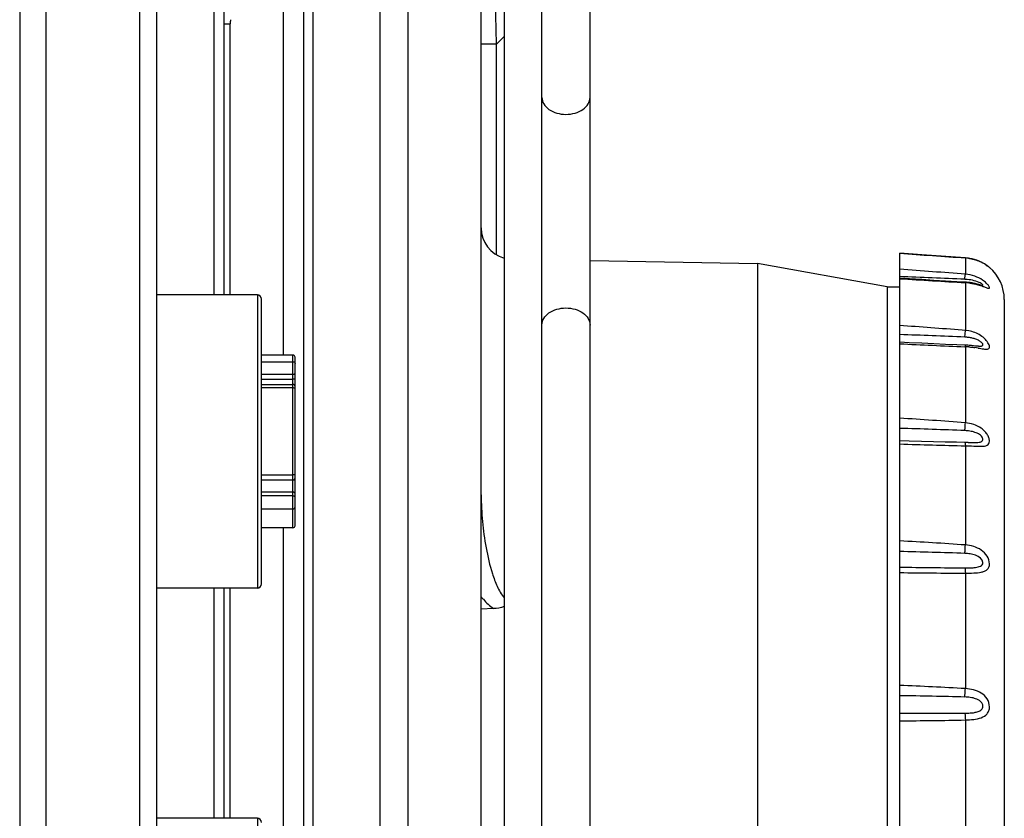
# Model space of a CAD drawing. Units: millimetres. Extents: x -1612 to 4641, y -4874 to 9.
# Drawn here: x 769 to 816, y -4504 to -4466 of the extents above; entities that cross this region are included whole.
import ezdxf

# ---------------------------------------------------------------- set-up
doc = ezdxf.new("R2010")
doc.units = ezdxf.units.MM
doc.header["$LTSCALE"] = 65.395
doc.layers.get('0').update_dxf_attribs({"linetype": 'CONTINUOUS'})
doc.layers.add('07_ALL_FEATURES', color=7, linetype='CONTINUOUS')

msp = doc.modelspace()

# ---------------------------------------------------------------- linework, layer by layer
at = {"color": 7, "linetype": 'Continuous'}
for p, q in [((792.274, -4429.835), (792.274, -4519.735)), ((796.374, -4518.618), (796.374, -4430.952)), ((794.074, -4518.462), (794.074, -4431.141))]:
    msp.add_line(p, q, dxfattribs=at)
for points, knots in [([(794.074, -4469.348), (794.074, -4469.456), (794.144, -4469.687), (794.412, -4469.952), (794.788, -4470.122), (795.076, -4470.161), (795.224, -4470.161)], [0, 0, 0, 0, 0.209467, 0.444656, 0.71203, 1, 1, 1, 1]), ([(795.224, -4470.161), (795.372, -4470.161), (795.66, -4470.122), (796.036, -4469.952), (796.304, -4469.687), (796.374, -4469.456), (796.374, -4469.348)], [0, 0, 0, 0, 0.28797, 0.555344, 0.790533, 1, 1, 1, 1]), ([(794.074, -4480.222), (794.074, -4480.114), (794.144, -4479.883), (794.412, -4479.618), (794.788, -4479.448), (795.076, -4479.409), (795.224, -4479.409)], [0, 0, 0, 0, 0.209467, 0.444656, 0.71203, 1, 1, 1, 1]), ([(795.224, -4479.409), (795.372, -4479.409), (795.66, -4479.448), (796.036, -4479.618), (796.304, -4479.883), (796.374, -4480.114), (796.374, -4480.222)], [0, 0, 0, 0, 0.28797, 0.555344, 0.790533, 1, 1, 1, 1])]:
    msp.add_open_spline(points, degree=3, knots=knots, dxfattribs=at)
at = {"layer": '07_ALL_FEATURES', "color": 7, "linetype": 'Continuous'}
for p, q in [((775.674, -4534.801), (775.674, -4348.535)), ((774.854, -4529.593), (774.854, -4352.978)), ((769.115, -4361.453), (769.115, -4521.117)), ((770.371, -4361.453), (770.371, -4521.117)), ((791.174, -4537.785), (791.174, -4414.785)), ((778.391, -4442.785), (778.391, -4478.785)), ((778.874, -4442.785), (778.874, -4478.785)), ((781.709, -4446.207), (781.709, -4481.66)), ((782.674, -4446.207), (782.674, -4525.263)), ((783.124, -4446.207), (783.124, -4525.263)), ((786.323, -4449.821), (786.323, -4521.65)), ((787.674, -4449.821), (787.674, -4521.65)), ((778.874, -4465.834), (779.174, -4465.834)), ((779.174, -4478.785), (779.174, -4465.834)), ((791.906, -4466.802), (791.174, -4466.802)), ((792.274, -4466.434), (791.906, -4466.802)), ((791.906, -4476.862), (791.906, -4466.802)), ((796.374, -4477.145), (804.374, -4477.285)), ((812.237, -4476.872), (811.174, -4476.798)), ((811.174, -4477.99), (811.174, -4476.798)), ((813.372, -4476.95), (812.237, -4476.872)), ((814.313, -4477.015), (813.372, -4476.95)), ((814.313, -4477.015), (814.314, -4477.015)), ((814.314, -4477.015), (814.314, -4477.795)), ((810.573, -4478.393), (804.374, -4477.285)), ((804.374, -4477.285), (804.374, -4513.842)), ((811.174, -4534.772), (811.174, -4477.991)), ((810.573, -4478.393), (811.167, -4478.404)), ((810.573, -4478.393), (810.573, -4533.177)), ((814.314, -4478.196), (814.314, -4480.482)), ((815.096, -4478.331), (815, -4478.302)), ((780.474, -4478.785), (775.674, -4478.785)), ((780.474, -4478.785), (780.474, -4492.785)), ((780.674, -4492.585), (780.674, -4478.985)), ((816.174, -4479), (816.174, -4532.57)), ((814.314, -4480.482), (814.161, -4480.47)), ((814.287, -4480.802), (814.314, -4480.482)), ((814.478, -4480.503), (814.314, -4480.482)), ((814.295, -4481.257), (814.314, -4481.257)), ((814.314, -4481.257), (814.314, -4484.893)), ((814.936, -4481.236), (814.936, -4481.236)), ((782.174, -4481.66), (780.674, -4481.66)), ((782.174, -4489.91), (782.174, -4481.66)), ((782.274, -4489.81), (782.274, -4481.76)), ((780.674, -4481.977), (782.174, -4481.977)), ((782.174, -4482.587), (780.674, -4482.587)), ((780.674, -4482.814), (782.174, -4482.814)), ((780.674, -4483.06), (782.174, -4483.06)), ((780.674, -4483.21), (782.174, -4483.21)), ((814.446, -4485.836), (814.288, -4485.833)), ((814.314, -4485.99), (814.314, -4490.729)), ((780.674, -4487.372), (782.174, -4487.372)), ((780.674, -4487.618), (782.174, -4487.618)), ((782.174, -4488.205), (780.674, -4488.205)), ((782.174, -4488.376), (780.674, -4488.376)), ((780.674, -4489.008), (782.174, -4489.008)), ((782.174, -4489.91), (780.674, -4489.91)), ((781.709, -4489.91), (781.709, -4506.66)), ((814.314, -4492.072), (814.314, -4497.59)), ((780.474, -4492.785), (775.674, -4492.785)), ((778.391, -4492.785), (778.391, -4503.785)), ((778.874, -4492.785), (778.874, -4503.785)), ((779.174, -4503.785), (779.174, -4492.785)), ((791.756, -4493.77), (791.174, -4493.79)), ((791.756, -4493.77), (791.174, -4493.789)), ((814.314, -4499.088), (814.314, -4505.01)), ((780.474, -4503.785), (775.674, -4503.785)), ((780.474, -4503.785), (780.474, -4517.785))]:
    msp.add_line(p, q, dxfattribs=at)
for points in [[(814.522, -4477.04), (814.397, -4477.022), (814.313, -4477.015)], [(815.228, -4477.305), (815.15, -4477.26), (815.063, -4477.215), (814.968, -4477.172), (814.866, -4477.131), (814.757, -4477.095), (814.642, -4477.065), (814.522, -4477.04)], [(815.4, -4477.421), (815.354, -4477.387), (815.297, -4477.348), (815.228, -4477.305)], [(815.451, -4477.461), (815.432, -4477.446), (815.4, -4477.421)], [(813.909, -4478.153), (813.367, -4478.122), (812.809, -4478.089), (812.233, -4478.055), (811.641, -4478.019), (811.174, -4477.991)], [(815, -4478.302), (814.962, -4478.291), (814.921, -4478.28), (814.879, -4478.268), (814.835, -4478.257), (814.789, -4478.246), (814.741, -4478.235), (814.692, -4478.225), (814.641, -4478.215), (814.589, -4478.206), (814.537, -4478.198), (814.483, -4478.191), (814.428, -4478.185), (814.372, -4478.179), (814.315, -4478.176), (813.909, -4478.153)], [(815.148, -4478.346), (815.15, -4478.346), (815.149, -4478.346), (815.139, -4478.343), (815.121, -4478.338), (815.096, -4478.331)], [(813.901, -4481.167), (813.36, -4481.145), (812.802, -4481.12), (812.227, -4481.094), (811.634, -4481.066), (811.174, -4481.044)], [(814.797, -4481.225), (814.704, -4481.215), (814.654, -4481.209), (814.602, -4481.204), (814.547, -4481.199), (814.492, -4481.194), (814.436, -4481.19), (814.379, -4481.187), (814.321, -4481.184), (813.901, -4481.167)], [(814.936, -4481.236), (814.93, -4481.236), (814.906, -4481.235), (814.874, -4481.232), (814.838, -4481.229), (814.797, -4481.225)], [(814.288, -4485.833), (813.892, -4485.825), (813.351, -4485.813), (812.793, -4485.798), (812.218, -4485.782), (811.626, -4485.764), (811.174, -4485.749)]]:
    msp.add_lwpolyline(points, dxfattribs=at)
for centre, radius, start, end in [((780.174, -4465.834), 1, 168.6901, 180), ((792.674, -4475.581), 1.5, 180, 254.4645), ((814.173, -4479.049), 2.038, 82.0401, 86.0413), ((765.077, -5114.949), 639.054, 85.581176, 85.863442), ((814.179, -4479.039), 2.028, 57.0203, 59.5459), ((814.206, -4479.002), 1.982, 52.6644, 53.1389), ((814.174, -4479), 2, 0, 49.779), ((791.111, -4998.341), 520.818, 87.44945, 87.79225), ((843.877, -3947.007), 532.011, 266.47577, 266.81446), ((814.181, -4480.425), 2.388, 86.7534, 87.4484), ((814.159, -4480.836), 2.645, 83.0817, 86.6461), ((813.771, -4482.202), 4.066, 70.6773, 72.2044), ((814.427, -4479.145), 1.281, 46.2963, 51.1161), ((780.474, -4478.985), 0.2, 0, 90), ((788.876, -4796.814), 317.353, 85.43026, 85.97101), ((798.688, -4834.552), 354.094, 87.47511, 87.97927), ((825.448, -4193.679), 287.794, 267.15719, 267.77916), ((814.129, -4485.444), 4.191, 85.2341, 87.4789), ((813.636, -4489.128), 7.909, 80.6405, 81.7548), ((782.174, -4481.76), 0.1, 0, 90), ((782.174, -4483.16), 0.1, 0, 90), ((797.319, -4702.232), 218.002, 85.52894, 86.35615), ((802.803, -4767.794), 282.76, 87.67224, 88.30349), ((818.259, -4279.661), 206.366, 268.03255, 268.90453), ((782.174, -4487.518), 0.1, 270, 0), ((782.174, -4489.81), 0.1, 270, 0), ((801.933, -4666.134), 175.841, 85.96269, 86.98762), ((805.706, -4740.388), 249.406, 88.02823, 88.74375), ((816.697, -4171.896), 319.937, 269.01091, 269.56851), ((814.013, -4322.05), 170.021, 269.04327, 270.1013), ((780.474, -4492.585), 0.2, 270, 0), ((794.07, -4490.906), 3.696, 218.4153, 220.8807), ((805.249, -4653.455), 156.128, 86.67154, 87.82503), ((808.147, -4735.465), 237.553, 88.51871, 89.26978), ((813.185, -4232.274), 266.494, 269.56771, 270.23708), ((810.853, -4345.539), 153.588, 270.11984, 271.29114), ((780.474, -4503.985), 0.2, 0, 90)]:
    msp.add_arc(centre, radius, start, end, dxfattribs=at)
for points, knots in [([(791.906, -4466.802), (791.876, -4465.58), (791.769, -4460.908), (791.685, -4456.235), (791.653, -4452.783)], [0, 0, 0, 0, 0.261497, 1, 1, 1, 1]), ([(814.455, -4477.03), (814.524, -4477.04), (814.786, -4477.09), (815.037, -4477.192), (815.206, -4477.291)], [0, 0, 0, 0, 0.262724, 1, 1, 1, 1]), ([(815.282, -4477.338), (815.293, -4477.345), (815.331, -4477.371), (815.368, -4477.397), (815.395, -4477.417)], [0, 0, 0, 0, 0.279191, 1, 1, 1, 1]), ([(815.408, -4477.427), (815.422, -4477.438), (815.44, -4477.455), (815.462, -4477.467), (815.466, -4477.473)], [0, 0, 0, 0, 0.739705, 1, 1, 1, 1]), ([(814.287, -4478.04), (814.292, -4477.987), (814.3, -4477.906), (814.309, -4477.824), (814.314, -4477.795)], [0, 0, 0, 0, 0.638623, 1, 1, 1, 1]), ([(814.976, -4478.191), (814.875, -4478.143), (814.656, -4478.077), (814.431, -4478.048), (814.316, -4478.041)], [0, 0, 0, 0, 0.492424, 1, 1, 1, 1]), ([(815.231, -4478.148), (815.199, -4478.121), (815.057, -4478.017), (814.898, -4477.937), (814.772, -4477.892)], [0, 0, 0, 0, 0.239649, 1, 1, 1, 1]), ([(814.306, -4478.175), (814.309, -4478.175), (814.312, -4478.185), (814.313, -4478.191), (814.314, -4478.196)], [0, 0, 0, 0, 0.294932, 1, 1, 1, 1]), ([(814.477, -4478.211), (814.525, -4478.217), (814.706, -4478.243), (814.884, -4478.289), (815.014, -4478.33)], [0, 0, 0, 0, 0.259047, 1, 1, 1, 1]), ([(815.129, -4478.341), (815.135, -4478.34), (815.146, -4478.338), (815.154, -4478.32), (815.142, -4478.301), (815.114, -4478.271), (815.057, -4478.232), (815.005, -4478.204), (814.976, -4478.191)], [0, 0, 0, 0, 0.072339, 0.124016, 0.197478, 0.309139, 0.620886, 1, 1, 1, 1]), ([(815.117, -4478.365), (815.138, -4478.372), (815.214, -4478.4), (815.289, -4478.429), (815.345, -4478.446)], [0, 0, 0, 0, 0.28203, 1, 1, 1, 1]), ([(815.345, -4478.446), (815.362, -4478.452), (815.393, -4478.46), (815.432, -4478.468), (815.465, -4478.458), (815.467, -4478.422), (815.449, -4478.385), (815.418, -4478.334), (815.371, -4478.277), (815.333, -4478.239), (815.312, -4478.219)], [0, 0, 0, 0, 0.135987, 0.232836, 0.293766, 0.356027, 0.458395, 0.60485, 0.78835, 1, 1, 1, 1]), ([(814.936, -4481.236), (814.961, -4481.237), (815.008, -4481.236), (815.072, -4481.23), (815.118, -4481.216), (815.143, -4481.195), (815.156, -4481.166), (815.143, -4481.119), (815.086, -4481.046), (814.974, -4480.967), (814.816, -4480.896), (814.644, -4480.846), (814.467, -4480.815), (814.347, -4480.804), (814.287, -4480.802)], [0, 0, 0, 0, 0.060768, 0.11439, 0.157574, 0.175358, 0.192263, 0.231752, 0.285454, 0.417656, 0.561123, 0.707018, 0.853471, 1, 1, 1, 1]), ([(814.922, -4481.325), (814.965, -4481.332), (815.049, -4481.346), (815.167, -4481.365), (815.272, -4481.377), (815.358, -4481.377), (815.431, -4481.357), (815.471, -4481.294), (815.462, -4481.21), (815.407, -4481.073), (815.269, -4480.894), (815.045, -4480.712), (814.775, -4480.575), (814.578, -4480.521), (814.478, -4480.503)], [0, 0, 0, 0, 0.068696, 0.131702, 0.186994, 0.232496, 0.267711, 0.299015, 0.339196, 0.393281, 0.530361, 0.683975, 0.841582, 1, 1, 1, 1]), ([(814.298, -4481.183), (814.3, -4481.183), (814.305, -4481.191), (814.31, -4481.214), (814.312, -4481.239), (814.314, -4481.257)], [0, 0, 0, 0, 0.087197, 0.279429, 1, 1, 1, 1]), ([(814.477, -4481.268), (814.502, -4481.27), (814.6, -4481.279), (814.698, -4481.291), (814.77, -4481.301)], [0, 0, 0, 0, 0.254212, 1, 1, 1, 1]), ([(782.174, -4481.977), (782.199, -4481.977), (782.251, -4481.995), (782.274, -4482.046), (782.274, -4482.07)], [0, 0, 0, 0, 0.514133, 1, 1, 1, 1]), ([(782.274, -4482.527), (782.274, -4482.535), (782.267, -4482.553), (782.244, -4482.572), (782.212, -4482.585), (782.187, -4482.587), (782.174, -4482.587)], [0, 0, 0, 0, 0.191084, 0.42091, 0.696375, 1, 1, 1, 1]), ([(782.274, -4482.777), (782.274, -4482.782), (782.265, -4482.795), (782.243, -4482.805), (782.211, -4482.813), (782.187, -4482.814), (782.174, -4482.814)], [0, 0, 0, 0, 0.139584, 0.356496, 0.653915, 1, 1, 1, 1]), ([(782.174, -4483.21), (782.187, -4483.21), (782.212, -4483.213), (782.244, -4483.226), (782.268, -4483.246), (782.274, -4483.264), (782.274, -4483.273)], [0, 0, 0, 0, 0.300219, 0.573879, 0.804824, 1, 1, 1, 1]), ([(814.287, -4485.267), (814.29, -4485.232), (814.3, -4485.108), (814.308, -4484.983), (814.314, -4484.893)], [0, 0, 0, 0, 0.277521, 1, 1, 1, 1]), ([(814.314, -4485.99), (814.446, -4485.993), (814.64, -4486.003), (814.892, -4486.014), (815.064, -4486.018), (815.216, -4486.008), (815.348, -4485.976), (815.449, -4485.892), (815.476, -4485.752), (815.438, -4485.597), (815.353, -4485.434), (815.227, -4485.281), (815.022, -4485.107), (814.715, -4484.955), (814.448, -4484.903), (814.314, -4484.893)], [0, 0, 0, 0, 0.139606, 0.205383, 0.266406, 0.32075, 0.366968, 0.407306, 0.451797, 0.508359, 0.574311, 0.64437, 0.715582, 0.857754, 1, 1, 1, 1]), ([(814.446, -4485.836), (814.526, -4485.838), (814.645, -4485.839), (814.801, -4485.837), (814.911, -4485.83), (815.012, -4485.814), (815.1, -4485.784), (815.161, -4485.711), (815.142, -4485.611), (815.078, -4485.527), (814.987, -4485.452), (814.881, -4485.394), (814.73, -4485.333), (814.531, -4485.286), (814.369, -4485.27), (814.287, -4485.267)], [0, 0, 0, 0, 0.133888, 0.198801, 0.2611, 0.319038, 0.370113, 0.414543, 0.464174, 0.525065, 0.591347, 0.659177, 0.727333, 0.863658, 1, 1, 1, 1]), ([(814.288, -4485.833), (814.293, -4485.833), (814.299, -4485.852), (814.304, -4485.879), (814.31, -4485.93), (814.312, -4485.968), (814.314, -4485.99)], [0, 0, 0, 0, 0.080653, 0.275844, 0.586298, 1, 1, 1, 1]), ([(782.174, -4487.372), (782.187, -4487.372), (782.211, -4487.37), (782.245, -4487.362), (782.274, -4487.347), (782.274, -4487.333)], [0, 0, 0, 0, 0.343148, 0.642635, 1, 1, 1, 1]), ([(782.274, -4487.671), (782.274, -4487.657), (782.267, -4487.627), (782.248, -4487.604), (782.237, -4487.595)], [0, 0, 0, 0, 0.494819, 1, 1, 1, 1]), ([(782.274, -4488.268), (782.274, -4488.259), (782.268, -4488.241), (782.245, -4488.221), (782.212, -4488.208), (782.187, -4488.205), (782.174, -4488.205)], [0, 0, 0, 0, 0.19123, 0.419894, 0.694831, 1, 1, 1, 1]), ([(782.174, -4488.376), (782.199, -4488.376), (782.237, -4488.387), (782.268, -4488.423), (782.274, -4488.445), (782.274, -4488.456)], [0, 0, 0, 0, 0.532919, 0.774637, 1, 1, 1, 1]), ([(791.174, -4488.341), (791.174, -4488.762), (791.216, -4489.607), (791.388, -4490.866), (791.627, -4491.906), (791.919, -4492.705), (792.126, -4493.092), (792.274, -4493.247)], [0, 0, 0, 0, 0.248135, 0.497366, 0.747829, 0.873719, 1, 1, 1, 1]), ([(782.174, -4489.008), (782.199, -4489.008), (782.237, -4488.997), (782.268, -4488.962), (782.274, -4488.94), (782.274, -4488.93)], [0, 0, 0, 0, 0.536517, 0.777281, 1, 1, 1, 1]), ([(814.287, -4491.13), (814.29, -4491.096), (814.301, -4490.962), (814.309, -4490.828), (814.314, -4490.729)], [0, 0, 0, 0, 0.255166, 1, 1, 1, 1]), ([(815.466, -4491.629), (815.466, -4491.501), (815.369, -4491.24), (815.084, -4490.956), (814.714, -4490.783), (814.448, -4490.737), (814.314, -4490.729)], [0, 0, 0, 0, 0.241243, 0.494413, 0.746418, 1, 1, 1, 1]), ([(815.151, -4491.57), (815.151, -4491.406), (814.869, -4491.223), (814.553, -4491.151), (814.375, -4491.133), (814.287, -4491.13)], [0, 0, 0, 0, 0.48187, 0.740781, 1, 1, 1, 1]), ([(814.287, -4491.824), (814.375, -4491.824), (814.548, -4491.823), (814.761, -4491.81), (814.923, -4491.782), (815.033, -4491.745), (815.126, -4491.679), (815.151, -4491.606), (815.151, -4491.57)], [0, 0, 0, 0, 0.270617, 0.533938, 0.659747, 0.778742, 0.889522, 1, 1, 1, 1]), ([(814.314, -4492.072), (814.446, -4492.073), (814.698, -4492.071), (815.006, -4492.049), (815.222, -4491.99), (815.356, -4491.914), (815.449, -4491.788), (815.466, -4491.683), (815.466, -4491.629)], [0, 0, 0, 0, 0.288617, 0.552289, 0.66924, 0.776411, 0.881898, 1, 1, 1, 1]), ([(814.287, -4491.824), (814.297, -4491.853), (814.305, -4491.936), (814.311, -4492.019), (814.314, -4492.072)], [0, 0, 0, 0, 0.365451, 1, 1, 1, 1]), ([(814.287, -4497.991), (814.29, -4497.96), (814.301, -4497.826), (814.309, -4497.692), (814.314, -4497.59)], [0, 0, 0, 0, 0.234412, 1, 1, 1, 1]), ([(815.466, -4498.457), (815.466, -4498.325), (815.379, -4498.058), (815.082, -4497.783), (814.71, -4497.634), (814.447, -4497.596), (814.314, -4497.59)], [0, 0, 0, 0, 0.251759, 0.498759, 0.746509, 1, 1, 1, 1]), ([(815.151, -4498.427), (815.151, -4498.383), (815.125, -4498.296), (815.037, -4498.195), (814.927, -4498.123), (814.765, -4498.055), (814.55, -4498.008), (814.375, -4497.994), (814.287, -4497.991)], [0, 0, 0, 0, 0.123884, 0.24951, 0.374456, 0.499095, 0.748816, 1, 1, 1, 1]), ([(814.287, -4498.766), (814.375, -4498.765), (814.527, -4498.76), (814.741, -4498.736), (814.924, -4498.693), (815.064, -4498.619), (815.138, -4498.52), (815.151, -4498.458), (815.151, -4498.427)], [0, 0, 0, 0, 0.260534, 0.452723, 0.639529, 0.818478, 0.907634, 1, 1, 1, 1]), ([(814.287, -4498.766), (814.291, -4498.785), (814.304, -4498.892), (814.31, -4499), (814.314, -4499.088)], [0, 0, 0, 0, 0.184925, 1, 1, 1, 1]), ([(814.314, -4499.088), (814.446, -4499.086), (814.702, -4499.071), (815.064, -4499.003), (815.33, -4498.848), (815.447, -4498.641), (815.466, -4498.52), (815.466, -4498.457)], [0, 0, 0, 0, 0.271547, 0.524247, 0.753991, 0.87177, 1, 1, 1, 1])]:
    msp.add_open_spline(points, degree=3, knots=knots, dxfattribs=at)
for points in [[(811.174, -4476.798), (812.221, -4476.871), (813.267, -4476.943), (814.314, -4477.015)], [(814.772, -4477.892), (814.625, -4477.839), (814.469, -4477.806), (814.314, -4477.795)], [(815.104, -4478.342), (815.112, -4478.342), (815.12, -4478.342), (815.129, -4478.341)], [(791.275, -4493.325), (791.418, -4493.49), (791.578, -4493.644), (791.756, -4493.77)], [(792.274, -4493.668), (792.11, -4493.733), (791.932, -4493.764), (791.756, -4493.77)]]:
    msp.add_open_spline(points, degree=3, dxfattribs=at)

doc.saveas('drawing.dxf')
